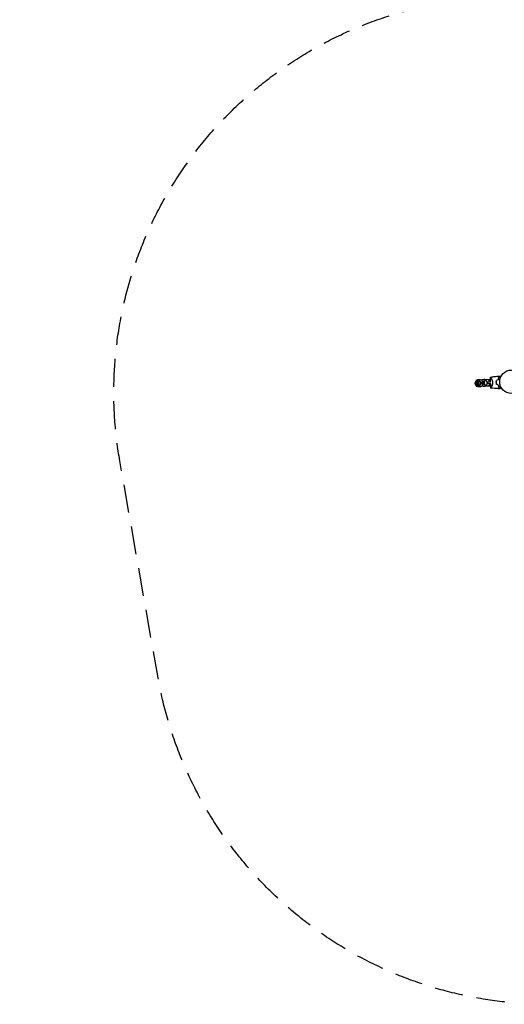
# Model space of a CAD drawing. Units: millimetres. Extents: x -9677 to 9198, y -7721 to 10867.
# Drawn here: x -9677 to -7494, y -7721 to -3285 of the extents above; entities that cross this region are included whole.
import ezdxf

# ---------------------------------------------------------------- set-up
doc = ezdxf.new("R2010")
doc.units = ezdxf.units.MM
doc.header["$LTSCALE"] = 20
doc.linetypes.add('HIDDEN', pattern=[9.525, 6.35, -3.175])
doc.layers.add('2d', color=230, linetype='Continuous')
doc.layers.add('AS-Safetyzone', color=5, linetype='HIDDEN')

msp = doc.modelspace()

# ---------------------------------------------------------------- linework, layer by layer
at = {"layer": '2d'}
for p, q in [((-7625, -4919.3), (-7624.3, -4919.2)), ((-7624.7, -4927.3), (-7625, -4919.3)), ((-7625, -4919.3), (-7625, -4919.3)), ((-7624.7, -4927.3), (-7625, -4919.3)), ((-7620.9, -4919.1), (-7610.8, -4918.7)), ((-7620.5, -4927.1), (-7620.9, -4919.1)), ((-7615.8, -4909.3), (-7616.6, -4917)), ((-7612.1, -4909.1), (-7615.8, -4909.3)), ((-7613.5, -4926.8), (-7613.9, -4918.8)), ((-7612.2, -4909.2), (-7612.2, -4909.1)), ((-7610.7, -4917), (-7611.2, -4914.5)), ((-7610.7, -4917.9), (-7610.7, -4917)), ((-7610.7, -4917), (-7610.5, -4917)), ((-7604.9, -4908.8), (-7606.3, -4912.5)), ((-7591.7, -4908.2), (-7604.9, -4908.8)), ((-7601.9, -4918.3), (-7584.3, -4917.5)), ((-7601.6, -4926.3), (-7601.9, -4918.3)), ((-7594, -4909.6), (-7594.6, -4908.4)), ((-7590.9, -4916.2), (-7593.3, -4911.1)), ((-7590.9, -4916.2), (-7589.2, -4916.1)), ((-7590.8, -4917.8), (-7590.9, -4916.2)), ((-7588.2, -4925.7), (-7588.5, -4917.7)), ((-7580.6, -4907.8), (-7585.7, -4916)), ((-7585.7, -4916), (-7585.6, -4917.6)), ((-7558.5, -4906.8), (-7580.6, -4907.8)), ((-7570.9, -4917), (-7556.1, -4916.3)), ((-7570.8, -4918), (-7570.9, -4917)), ((-7569.6, -4924.9), (-7569.9, -4916.9)), ((-7558.8, -4914.8), (-7564.5, -4907.1)), ((-7558.7, -4916.5), (-7558.8, -4914.8)), ((-7558.8, -4914.8), (-7557.2, -4914.8)), ((-7558.5, -4906.8), (-7557.5, -4908.2)), ((-7558, -4895.9), (-7557.2, -4916.4)), ((-7547.3, -4916), (-7547.3, -4916)), ((-7623.9, -4927.2), (-7624.7, -4927.3)), ((-7624.7, -4927.3), (-7624.7, -4927.3)), ((-7610.5, -4926.7), (-7620.5, -4927.1)), ((-7616.1, -4928.8), (-7614.6, -4936.4)), ((-7614.6, -4936.4), (-7611, -4936.3)), ((-7611.1, -4936.3), (-7611.1, -4936.3)), ((-7610.5, -4930.9), (-7610.2, -4928.3)), ((-7610.2, -4928.3), (-7610.3, -4927.4)), ((-7610.2, -4928.3), (-7610, -4928.3)), ((-7605.5, -4932.4), (-7603.8, -4936)), ((-7603.8, -4936), (-7590.5, -4935.4)), ((-7584, -4925.5), (-7601.6, -4926.3)), ((-7593.5, -4935.5), (-7593, -4934.3)), ((-7592.4, -4932.7), (-7590.4, -4927.4)), ((-7590.4, -4927.4), (-7590.5, -4925.8)), ((-7590.4, -4927.4), (-7588.7, -4927.4)), ((-7585.3, -4925.6), (-7585.2, -4927.2)), ((-7585.2, -4927.2), (-7579.5, -4935)), ((-7579.5, -4935), (-7557.4, -4934)), ((-7570.5, -4925), (-7570.6, -4924)), ((-7555.8, -4924.3), (-7570.5, -4925)), ((-7563.3, -4934.3), (-7558.3, -4926.1)), ((-7558.3, -4926.1), (-7558.4, -4924.4)), ((-7558.3, -4926.1), (-7556.8, -4926)), ((-7556.5, -4932.5), (-7557.4, -4934)), ((-7556.8, -4924.4), (-7556, -4944.9))]:
    msp.add_line(p, q, dxfattribs=at)
msp.add_circle((-7462, -4916.4), 53, dxfattribs=at)
for centre, radius, start, end in [((-7604.5, -4922.4), 20, 155.1117, 209.7483), ((-7604.5, -4922.4), 20, 155.1006, 170.893), ((-7620.9, -4911.2), 0.8, 120.9361, 235.7691), ((-7629.2, -4923.5), 14, 27.9304, 55.7691), ((-7611, -4927.7), 20, 82.2981, 120.9361), ((-7613.9, -4910.9), 0.8, 120.9361, 235.7691), ((-7604, -4927.4), 20, 70.8648, 120.9361), ((-7622.2, -4923.2), 14, 30.688, 55.7691), ((-7591.1, -4921.8), 20, 169.016, 195.844), ((-7604, -4927.4), 20, 92.3845, 102.5157), ((-7593.4, -4910), 0.8, 120.9361, 235.7691), ((-7601.7, -4922.3), 14, 19.0315, 55.7691), ((-7583.6, -4926.5), 20, 70.8648, 120.9361), ((-7583.6, -4926.5), 20, 92.343, 113.9952), ((-7604.5, -4922.4), 20, 193.967, 209.7594), ((-7619.9, -4934.9), 0.8, 129.0909, 243.9239), ((-7629.2, -4923.5), 14, 309.0909, 336.9296), ((-7611.5, -4917.7), 20, 243.9239, 282.5619), ((-7612.9, -4934.6), 0.8, 129.0909, 243.9239), ((-7622.2, -4923.2), 14, 309.0909, 334.172), ((-7604.4, -4917.4), 20, 243.9239, 293.9952), ((-7604.5, -4917.4), 20, 262.3443, 272.4755), ((-7592.4, -4933.8), 0.8, 129.0909, 243.9239), ((-7601.7, -4922.3), 14, 309.0909, 345.8285), ((-7584, -4916.5), 20, 243.9239, 293.9952), ((-7584, -4916.5), 20, 250.8648, 272.517)]:
    msp.add_arc(centre, radius, start, end, dxfattribs=at)
for points, knots in [([(-7622.7, -4914), (-7622.7, -4913.9), (-7622.6, -4913.9), (-7622.5, -4913.7), (-7622.5, -4913.7), (-7622.4, -4913.5), (-7622.3, -4913.5), (-7622.2, -4913.3), (-7622.1, -4913.3), (-7621.9, -4913.2), (-7621.8, -4913.2), (-7621.6, -4913.2)], [6.0003096, 6.0003096, 6.0003096, 6.0003096, 6.0556394, 6.0556394, 6.1109692, 6.1109692, 6.166299, 6.166299, 6.2216288, 6.2216288, 6.2769585, 6.2769585, 6.2769585, 6.2769585]), ([(-7621.6, -4913.2), (-7621.8, -4913.2), (-7621.9, -4913.2), (-7622.1, -4913.3), (-7622.2, -4913.3), (-7622.3, -4913.5), (-7622.4, -4913.5), (-7622.5, -4913.7), (-7622.5, -4913.7), (-7622.6, -4913.9), (-7622.6, -4913.9), (-7622.7, -4914)], [0.006255, 0.006255, 0.006255, 0.006255, 0.0618479, 0.0618479, 0.1174407, 0.1174407, 0.1730336, 0.1730336, 0.2286265, 0.2286265, 0.2842194, 0.2842194, 0.2842194, 0.2842194]), ([(-7620.7, -4913.6), (-7620.7, -4913.6), (-7620.8, -4913.5), (-7620.8, -4913.5), (-7620.9, -4913.4), (-7621, -4913.3), (-7621.1, -4913.3), (-7621.2, -4913.2), (-7621.3, -4913.2), (-7621.4, -4913.2), (-7621.5, -4913.2), (-7621.6, -4913.2)], [6.0878616, 6.0878616, 6.0878616, 6.0878616, 6.1281773, 6.1281773, 6.1684931, 6.1684931, 6.2088088, 6.2088088, 6.2491245, 6.2491245, 6.2894403, 6.2894403, 6.2894403, 6.2894403]), ([(-7613.6, -4918.2), (-7614.6, -4918), (-7615.5, -4917.6), (-7617.1, -4916.8), (-7617.8, -4916.4), (-7618.9, -4915.5), (-7619.4, -4915.1), (-7620.1, -4914.3), (-7620.4, -4913.9), (-7620.7, -4913.6)], [6.3213754, 6.3213754, 6.3213754, 6.3213754, 6.3575618, 6.3575618, 6.3978776, 6.3978776, 6.4381933, 6.4381933, 6.478509, 6.478509, 6.478509, 6.478509]), ([(-7606.7, -4912.5), (-7607.1, -4912.5), (-7607.5, -4912.7), (-7608.3, -4913.1), (-7608.6, -4913.3), (-7609.2, -4914), (-7609.4, -4914.4), (-7609.9, -4915.3), (-7610.1, -4915.8), (-7610.4, -4916.8), (-7610.6, -4917.4), (-7610.7, -4918)], [0.018194, 0.018194, 0.018194, 0.018194, 0.230832, 0.230832, 0.44347, 0.44347, 0.656107, 0.656107, 0.868745, 0.868745, 1.081383, 1.081383, 1.081383, 1.081383]), ([(-7603.4, -4914.9), (-7603.6, -4914.6), (-7603.7, -4914.4), (-7604.1, -4913.9), (-7604.3, -4913.6), (-7604.7, -4913.3), (-7605, -4913.1), (-7605.4, -4912.8), (-7605.7, -4912.7), (-7606.2, -4912.5), (-7606.5, -4912.5), (-7606.7, -4912.5)], [5.6099319, 5.6099319, 5.6099319, 5.6099319, 5.7482214, 5.7482214, 5.8865108, 5.8865108, 6.0248003, 6.0248003, 6.1630897, 6.1630897, 6.3013791, 6.3013791, 6.3013791, 6.3013791]), ([(-7599.1, -4917.6), (-7600.1, -4917.4), (-7600.8, -4917), (-7602.1, -4916.3), (-7602.5, -4915.9), (-7603.1, -4915.3), (-7603.2, -4915.1), (-7603.4, -4915), (-7603.4, -4914.9), (-7603.4, -4914.9)], [6.4069709, 6.4069709, 6.4069709, 6.4069709, 6.5415704, 6.5415704, 6.6798598, 6.6798598, 6.8181492, 6.8181492, 6.8920781, 6.8920781, 6.8920781, 6.8920781]), ([(-7578.2, -4911.3), (-7578.9, -4911.3), (-7579.6, -4911.5), (-7581, -4912.2), (-7581.6, -4912.7), (-7582.8, -4914), (-7583.3, -4914.7), (-7584.1, -4916.5), (-7584.4, -4917.5), (-7584.7, -4919.5), (-7584.8, -4920.6), (-7584.7, -4922.7), (-7584.5, -4923.8), (-7584, -4925.8), (-7583.6, -4926.7), (-7582.6, -4928.4), (-7582, -4929.1), (-7580.7, -4930.3), (-7580, -4930.7), (-7578.6, -4931.2), (-7578, -4931.2), (-7577.4, -4931.2)], [0.028555, 0.028555, 0.028555, 0.028555, 0.321405, 0.321405, 0.626068, 0.626068, 0.948865, 0.948865, 1.278676, 1.278676, 1.60888, 1.60888, 1.938765, 1.938765, 2.268995, 2.268995, 2.598665, 2.598665, 2.920324, 2.920324, 3.170147, 3.170147, 3.170147, 3.170147]), ([(-7577.4, -4931.2), (-7576.7, -4931.2), (-7575.9, -4931), (-7574.6, -4930.3), (-7574, -4929.8), (-7572.8, -4928.6), (-7572.3, -4927.8), (-7571.5, -4926.1), (-7571.2, -4925.1), (-7570.8, -4923), (-7570.8, -4921.9), (-7570.9, -4919.8), (-7571.1, -4918.8), (-7571.6, -4916.8), (-7572, -4915.8), (-7573, -4914.1), (-7573.6, -4913.4), (-7574.9, -4912.3), (-7575.6, -4911.8), (-7577, -4911.4), (-7577.6, -4911.3), (-7578.2, -4911.3)], [3.170147, 3.170147, 3.170147, 3.170147, 3.462997, 3.462997, 3.767661, 3.767661, 4.090457, 4.090457, 4.420269, 4.420269, 4.750473, 4.750473, 5.080358, 5.080358, 5.410588, 5.410588, 5.740257, 5.740257, 6.061917, 6.061917, 6.31174, 6.31174, 6.31174, 6.31174]), ([(-7558, -4895.9), (-7555, -4895.3), (-7552, -4894.8), (-7543.8, -4893.4), (-7538.6, -4892.7), (-7530.1, -4891.7), (-7526.8, -4891.4), (-7523.5, -4891.1)], [0.016076, 0.016076, 0.016076, 0.016076, 9.233309, 9.233309, 24.884107, 24.884107, 34.885442, 34.885442, 34.885442, 34.885442]), ([(-7558, -4895.9), (-7558, -4895.9), (-7558, -4895.9), (-7558, -4895.9), (-7558, -4895.9), (-7558, -4895.9)], [0.1337364227, 0.1337364227, 0.1337364227, 0.1337364227, 0.133759446, 0.133759446, 0.1344924925, 0.1344924925, 0.1344924925, 0.1344924925]), ([(-7558, -4895.9), (-7558, -4895.9), (-7558, -4895.9), (-7557.9, -4895.9), (-7557.9, -4895.9), (-7557.8, -4896), (-7557.8, -4896), (-7557.7, -4896.1), (-7557.7, -4896.1), (-7557.6, -4896.2)], [0.13528873, 0.13528873, 0.13528873, 0.13528873, 0.136552475, 0.136552475, 0.13794899, 0.13794899, 0.139345504, 0.139345504, 0.140000336, 0.140000336, 0.140000336, 0.140000336]), ([(-7558, -4895.9), (-7558, -4895.9), (-7558, -4895.9), (-7558, -4895.9), (-7558, -4895.9), (-7558, -4895.9), (-7558, -4895.9), (-7557.9, -4895.9), (-7557.9, -4895.9), (-7557.8, -4896), (-7557.8, -4896), (-7557.5, -4896.3), (-7557.2, -4896.7), (-7556.7, -4897.4), (-7556.6, -4897.5), (-7556.3, -4897.8), (-7556.2, -4898), (-7555.8, -4898.5), (-7555.6, -4898.9), (-7555, -4899.7), (-7554.7, -4900.1), (-7554.3, -4900.8), (-7554.1, -4901.1), (-7553.8, -4901.6), (-7553.6, -4901.8), (-7552.8, -4903.1), (-7552.1, -4904.3), (-7551.1, -4906.2), (-7550.7, -4906.9), (-7550, -4908.2), (-7549.7, -4908.9), (-7549, -4910.4), (-7548.7, -4911.2), (-7548.1, -4912.8), (-7547.9, -4913.7), (-7547.4, -4915.4), (-7547.2, -4916.3), (-7547, -4917.6), (-7546.9, -4918.1), (-7546.8, -4918.8), (-7546.8, -4919), (-7546.8, -4919.5), (-7546.8, -4919.7), (-7546.8, -4920)], [0.13373714, 0.13373714, 0.13373714, 0.13373714, 0.13375945, 0.13375945, 0.13515596, 0.13515596, 0.13655247, 0.13655247, 0.13794899, 0.13794899, 0.1393455, 0.1393455, 0.14493156, 0.14493156, 0.14632808, 0.14632808, 0.14772459, 0.14772459, 0.15051762, 0.15051762, 0.15331065, 0.15331065, 0.15470716, 0.15470716, 0.15610368, 0.15610368, 0.16168974, 0.16168974, 0.16448277, 0.16448277, 0.16727579, 0.16727579, 0.17006882, 0.17006882, 0.17286185, 0.17286185, 0.17565488, 0.17565488, 0.1770514, 0.1770514, 0.17774965, 0.17774965, 0.17844791, 0.17844791, 0.17844791, 0.17844791]), ([(-7546.8, -4920), (-7546.7, -4920.9), (-7546.7, -4921.8), (-7546.8, -4923.2), (-7546.9, -4923.6), (-7547, -4924.5), (-7547.1, -4925), (-7547.3, -4926.3), (-7547.5, -4927.2), (-7548, -4928.8), (-7548.2, -4929.6), (-7548.7, -4931.2), (-7549, -4931.9), (-7549.6, -4933.3), (-7549.9, -4934), (-7550.7, -4936), (-7551.3, -4937.2), (-7552.1, -4938.6), (-7552.2, -4938.9), (-7552.5, -4939.4), (-7552.6, -4939.6), (-7553, -4940.4), (-7553.3, -4940.8), (-7554, -4942.1), (-7554.4, -4942.8), (-7554.9, -4943.6), (-7555, -4943.7), (-7555.1, -4944), (-7555.2, -4944.1), (-7555.4, -4944.4), (-7555.6, -4944.5), (-7555.8, -4944.8), (-7555.8, -4944.8), (-7555.9, -4944.9), (-7555.9, -4944.9), (-7556, -4944.9), (-7556, -4944.9), (-7556, -4944.9), (-7556, -4944.9), (-7556, -4944.9)], [0, 0, 0, 0, 0.00278347, 0.00278347, 0.0041752, 0.0041752, 0.00556694, 0.00556694, 0.0083504, 0.0083504, 0.01113387, 0.01113387, 0.01391734, 0.01391734, 0.01670081, 0.01670081, 0.02226775, 0.02226775, 0.02365948, 0.02365948, 0.02505121, 0.02505121, 0.02783468, 0.02783468, 0.03340162, 0.03340162, 0.03479335, 0.03479335, 0.03618509, 0.03618509, 0.03896855, 0.03896855, 0.04175202, 0.04175202, 0.04314376, 0.04314376, 0.04453549, 0.04453549, 0.04453807, 0.04453807, 0.04453807, 0.04453807]), ([(-7555.8, -4898.6), (-7555.6, -4898.8), (-7555.5, -4899.1), (-7555.1, -4899.5), (-7555, -4899.8), (-7554.8, -4900)], [0.148970904, 0.148970904, 0.148970904, 0.148970904, 0.15051762, 0.15051762, 0.152105815, 0.152105815, 0.152105815, 0.152105815]), ([(-7554.7, -4900.2), (-7554.6, -4900.3), (-7554.5, -4900.5), (-7554.3, -4900.8), (-7554.1, -4901.1), (-7553.8, -4901.6), (-7553.6, -4901.8), (-7553, -4902.7), (-7552.6, -4903.4), (-7552.2, -4904.2)], [0.152527724, 0.152527724, 0.152527724, 0.152527724, 0.153310649, 0.153310649, 0.154707164, 0.154707164, 0.156103678, 0.156103678, 0.159565671, 0.159565671, 0.159565671, 0.159565671]), ([(-7530.1, -4919.2), (-7530.1, -4917.7), (-7530.1, -4916.1), (-7530, -4913.8), (-7529.9, -4913.1), (-7529.8, -4911.6), (-7529.7, -4910.8), (-7529.6, -4910.1)], [0.009318793, 0.009318793, 0.009318793, 0.009318793, 0.013978791, 0.013978791, 0.016308789, 0.016308789, 0.018638788, 0.018638788, 0.018638788, 0.018638788]), ([(-7528.8, -4928.4), (-7529.2, -4926.9), (-7529.4, -4925.4), (-7529.7, -4923.1), (-7529.8, -4922.4), (-7529.9, -4921.2), (-7530, -4920.8), (-7530, -4920), (-7530, -4919.6), (-7530.1, -4919.2)], [0, 0, 0, 0, 0.004659396, 0.004659396, 0.006989095, 0.006989095, 0.008153944, 0.008153944, 0.009318793, 0.009318793, 0.009318793, 0.009318793]), ([(-7529.9, -4919.2), (-7529.9, -4917.7), (-7529.9, -4916.2), (-7529.8, -4913.9), (-7529.7, -4913.2), (-7529.6, -4911.7), (-7529.5, -4910.9), (-7529.4, -4910.2)], [0.009150117, 0.009150117, 0.009150117, 0.009150117, 0.013725915, 0.013725915, 0.016013815, 0.016013815, 0.018301714, 0.018301714, 0.018301714, 0.018301714]), ([(-7528.6, -4928.2), (-7529, -4926.8), (-7529.2, -4925.3), (-7529.6, -4923.1), (-7529.6, -4922.3), (-7529.7, -4921.2), (-7529.8, -4920.8), (-7529.8, -4920), (-7529.8, -4919.6), (-7529.9, -4919.2)], [0, 0, 0, 0, 0.004575061, 0.004575061, 0.006862592, 0.006862592, 0.008006357, 0.008006357, 0.009150122, 0.009150122, 0.009150122, 0.009150122]), ([(-7523.5, -4891.1), (-7523.5, -4891.1), (-7523.5, -4891.1), (-7523.5, -4891.1), (-7523.5, -4891.1), (-7523.5, -4891.1), (-7523.5, -4891.1), (-7523.5, -4891.2), (-7523.5, -4891.2), (-7523.5, -4891.2), (-7523.5, -4891.2), (-7523.4, -4891.2), (-7523.3, -4891.3), (-7523, -4891.5), (-7522.9, -4891.6), (-7522.7, -4891.9), (-7522.6, -4892), (-7522.1, -4892.4), (-7521.8, -4892.7), (-7520.7, -4893.7), (-7519.7, -4894.6), (-7518.7, -4895.6)], [0.02748902, 0.02748902, 0.02748902, 0.02748902, 0.03088582, 0.03088582, 0.03431758, 0.03431758, 0.03603346, 0.03603346, 0.0368914, 0.0368914, 0.03774934, 0.03774934, 0.0411811, 0.0411811, 0.04289698, 0.04289698, 0.04461285, 0.04461285, 0.04804461, 0.04804461, 0.05490813, 0.05490813, 0.05490813, 0.05490813]), ([(-7523.2, -4891.1), (-7523.2, -4891.1), (-7523.2, -4891.1), (-7523.2, -4891.1), (-7523.2, -4891.1), (-7523.2, -4891.1), (-7523.2, -4891.1), (-7523.2, -4891.1), (-7523.2, -4891.1), (-7523.2, -4891.1), (-7523.2, -4891.1), (-7523.1, -4891.2), (-7523, -4891.3), (-7522.8, -4891.5), (-7522.7, -4891.6), (-7522.4, -4891.8), (-7522.3, -4891.9), (-7521.9, -4892.3), (-7521.5, -4892.6), (-7520.4, -4893.7), (-7519.5, -4894.5), (-7518.4, -4895.5)], [0.0274582, 0.0274582, 0.0274582, 0.0274582, 0.03088331, 0.03088331, 0.03430842, 0.03430842, 0.03602097, 0.03602097, 0.03687725, 0.03687725, 0.03773353, 0.03773353, 0.04115863, 0.04115863, 0.04287119, 0.04287119, 0.04458374, 0.04458374, 0.04800885, 0.04800885, 0.05485906, 0.05485906, 0.05485906, 0.05485906]), ([(-7518.7, -4895.6), (-7519, -4896.3), (-7519.4, -4897.2), (-7520.2, -4899), (-7520.5, -4900), (-7521.2, -4902), (-7521.6, -4903.1), (-7522.2, -4905.4), (-7522.4, -4906.6), (-7522.7, -4907.8)], [0, 0, 0, 0, 0.0039809, 0.0039809, 0.00796179, 0.00796179, 0.01194269, 0.01194269, 0.01592358, 0.01592358, 0.01592358, 0.01592358]), ([(-7518.4, -4895.5), (-7518.8, -4896.3), (-7519.2, -4897.1), (-7520, -4899), (-7520.3, -4900), (-7520.9, -4901.5), (-7521, -4902.1), (-7521.4, -4903.2), (-7521.5, -4903.8), (-7522, -4905.5), (-7522.3, -4906.7), (-7522.5, -4908)], [0, 0, 0, 0, 0.00404768, 0.00404768, 0.00809536, 0.00809536, 0.0101192, 0.0101192, 0.01214304, 0.01214304, 0.01619072, 0.01619072, 0.01619072, 0.01619072]), ([(-7515.6, -4890.6), (-7515.6, -4890.6), (-7515.6, -4890.6), (-7515.6, -4890.6), (-7515.6, -4890.6), (-7515.6, -4890.6), (-7515.5, -4890.6), (-7515.5, -4890.6), (-7515.4, -4890.7), (-7515.3, -4890.7), (-7515.2, -4890.8), (-7515.2, -4890.8), (-7514.8, -4891), (-7514.4, -4891.2), (-7513.5, -4891.7), (-7512.9, -4892), (-7512, -4892.5), (-7511.7, -4892.6), (-7511, -4893), (-7510.7, -4893.2), (-7510.2, -4893.4), (-7510, -4893.5), (-7509.9, -4893.6)], [0.03029254, 0.03029254, 0.03029254, 0.03029254, 0.03788491, 0.03788491, 0.0416811, 0.0416811, 0.04263015, 0.04263015, 0.0435792, 0.04452824, 0.04452824, 0.04547729, 0.04547729, 0.04927348, 0.04927348, 0.05306967, 0.05306967, 0.05496776, 0.05496776, 0.05686586, 0.05686586, 0.05768815, 0.05768815, 0.05768815, 0.05768815]), ([(-7620.8, -4933.1), (-7620.9, -4933.1), (-7621.1, -4933.1), (-7621.3, -4933), (-7621.4, -4932.9), (-7621.5, -4932.8), (-7621.6, -4932.8), (-7621.7, -4932.6), (-7621.7, -4932.6), (-7621.8, -4932.5), (-7621.9, -4932.4), (-7621.9, -4932.3)], [3.1353659, 3.1353659, 3.1353659, 3.1353659, 3.1906957, 3.1906957, 3.2460255, 3.2460255, 3.3013552, 3.3013552, 3.356685, 3.356685, 3.4120148, 3.4120148, 3.4120148, 3.4120148]), ([(-7621.9, -4932.3), (-7621.9, -4932.4), (-7621.8, -4932.5), (-7621.7, -4932.6), (-7621.7, -4932.6), (-7621.6, -4932.8), (-7621.5, -4932.8), (-7621.3, -4932.9), (-7621.3, -4933), (-7621, -4933.1), (-7620.9, -4933.1), (-7620.8, -4933.1)], [2.8698832, 2.8698832, 2.8698832, 2.8698832, 2.9254761, 2.9254761, 2.981069, 2.981069, 3.0366619, 3.0366619, 3.0922548, 3.0922548, 3.1478476, 3.1478476, 3.1478476, 3.1478476]), ([(-7620.8, -4933.1), (-7620.7, -4933.1), (-7620.6, -4933), (-7620.4, -4933), (-7620.4, -4933), (-7620.2, -4932.9), (-7620.2, -4932.8), (-7620.1, -4932.7), (-7620, -4932.7), (-7620, -4932.6), (-7619.9, -4932.6), (-7619.9, -4932.5)], [3.1478476, 3.1478476, 3.1478476, 3.1478476, 3.1881634, 3.1881634, 3.2284791, 3.2284791, 3.2687949, 3.2687949, 3.3091106, 3.3091106, 3.3494263, 3.3494263, 3.3494263, 3.3494263]), ([(-7619.9, -4932.5), (-7619.7, -4932.2), (-7619.4, -4931.8), (-7618.7, -4931), (-7618.3, -4930.5), (-7617.2, -4929.6), (-7616.6, -4929), (-7615, -4928.1), (-7614.2, -4927.7), (-7613.2, -4927.4)], [2.933759, 2.933759, 2.933759, 2.933759, 2.9740747, 2.9740747, 3.0143905, 3.0143905, 3.0547062, 3.0547062, 3.0908926, 3.0908926, 3.0908926, 3.0908926]), ([(-7610.3, -4927.3), (-7610.1, -4927.9), (-7609.9, -4928.4), (-7609.5, -4929.5), (-7609.3, -4929.9), (-7608.7, -4930.8), (-7608.4, -4931.2), (-7607.8, -4931.8), (-7607.5, -4932), (-7606.7, -4932.4), (-7606.3, -4932.5), (-7605.9, -4932.4)], [2.096597, 2.096597, 2.096597, 2.096597, 2.309235, 2.309235, 2.521873, 2.521873, 2.734511, 2.734511, 2.947149, 2.947149, 3.159786, 3.159786, 3.159786, 3.159786]), ([(-7605.9, -4932.4), (-7605.6, -4932.4), (-7605.3, -4932.4), (-7604.8, -4932.2), (-7604.6, -4932), (-7604.2, -4931.7), (-7604, -4931.5), (-7603.6, -4931.1), (-7603.4, -4930.9), (-7603.1, -4930.3), (-7602.9, -4930.1), (-7602.8, -4929.8)], [3.1597865, 3.1597865, 3.1597865, 3.1597865, 3.2980759, 3.2980759, 3.4363653, 3.4363653, 3.5746548, 3.5746548, 3.7129442, 3.7129442, 3.8512336, 3.8512336, 3.8512336, 3.8512336]), ([(-7602.8, -4929.8), (-7602.8, -4929.8), (-7602.8, -4929.7), (-7602.6, -4929.5), (-7602.5, -4929.3), (-7602, -4928.7), (-7601.6, -4928.4), (-7600.4, -4927.5), (-7599.7, -4927.1), (-7598.7, -4926.7), (-7598.7, -4926.7), (-7598.7, -4926.7)], [2.4963123, 2.4963123, 2.4963123, 2.4963123, 2.5702411, 2.5702411, 2.7046753, 2.7046753, 2.8429647, 2.8429647, 2.9812542, 2.9812542, 2.9814194, 2.9814194, 2.9814194, 2.9814194]), ([(-7521.1, -4946.7), (-7524.5, -4946.7), (-7527.8, -4946.7), (-7536.4, -4946.4), (-7541.6, -4946.2), (-7548.3, -4945.6), (-7549.8, -4945.5), (-7552.1, -4945.3), (-7552.9, -4945.2), (-7554.1, -4945.1), (-7554.4, -4945), (-7555, -4945), (-7555.2, -4944.9), (-7555.5, -4944.9), (-7555.6, -4944.9), (-7555.7, -4944.9), (-7555.8, -4944.9), (-7555.8, -4944.9), (-7555.9, -4944.9), (-7555.9, -4944.9), (-7555.9, -4944.9), (-7555.9, -4944.9), (-7555.9, -4944.9), (-7555.9, -4944.9)], [0, 0, 0, 0, 10.001335, 10.001335, 25.652133, 25.652133, 30.268367, 30.268367, 32.576984, 32.576984, 33.731356, 33.731356, 34.308549, 34.308549, 34.597147, 34.597147, 34.741446, 34.741446, 34.813595, 34.813595, 34.84967, 34.84967, 34.862298, 34.862298, 34.862298, 34.862298]), ([(-7516.7, -4941.9), (-7517.1, -4941.1), (-7517.6, -4940.3), (-7518.5, -4938.6), (-7518.9, -4937.6), (-7519.8, -4935.7), (-7520.2, -4934.6), (-7521, -4932.4), (-7521.4, -4931.2), (-7521.7, -4930)], [0, 0, 0, 0, 0.0039809, 0.0039809, 0.00796179, 0.00796179, 0.01194269, 0.01194269, 0.01592358, 0.01592358, 0.01592358, 0.01592358]), ([(-7516.5, -4941.9), (-7516.9, -4941.2), (-7517.4, -4940.3), (-7518.3, -4938.6), (-7518.7, -4937.6), (-7519.4, -4936.1), (-7519.6, -4935.6), (-7520.1, -4934.5), (-7520.3, -4933.9), (-7520.9, -4932.2), (-7521.2, -4931.1), (-7521.6, -4929.8)], [0, 0, 0, 0, 0.00404768, 0.00404768, 0.00809536, 0.00809536, 0.0101192, 0.0101192, 0.01214304, 0.01214304, 0.01619072, 0.01619072, 0.01619072, 0.01619072]), ([(-7521.1, -4946.7), (-7521.1, -4946.7), (-7521.1, -4946.7), (-7521.1, -4946.7), (-7521.1, -4946.7), (-7521.1, -4946.7), (-7521.1, -4946.7), (-7521.1, -4946.7), (-7521.1, -4946.7), (-7521.1, -4946.7), (-7521.1, -4946.7), (-7521.1, -4946.6), (-7521, -4946.5), (-7520.7, -4946.2), (-7520.6, -4946.1), (-7520.4, -4945.9), (-7520.3, -4945.8), (-7519.9, -4945.3), (-7519.6, -4945), (-7518.5, -4943.9), (-7517.7, -4942.9), (-7516.7, -4941.9)], [0.02748902, 0.02748902, 0.02748902, 0.02748902, 0.03088582, 0.03088582, 0.03431758, 0.03431758, 0.03603346, 0.03603346, 0.0368914, 0.0368914, 0.03774934, 0.03774934, 0.0411811, 0.0411811, 0.04289698, 0.04289698, 0.04461285, 0.04461285, 0.04804461, 0.04804461, 0.05490813, 0.05490813, 0.05490813, 0.05490813]), ([(-7520.9, -4946.7), (-7520.9, -4946.7), (-7520.9, -4946.7), (-7520.8, -4946.7), (-7520.8, -4946.7), (-7520.8, -4946.7), (-7520.8, -4946.7), (-7520.8, -4946.7), (-7520.8, -4946.7), (-7520.8, -4946.7), (-7520.8, -4946.7), (-7520.8, -4946.6), (-7520.7, -4946.5), (-7520.4, -4946.3), (-7520.3, -4946.2), (-7520.1, -4945.9), (-7520, -4945.8), (-7519.6, -4945.4), (-7519.3, -4945), (-7518.3, -4943.9), (-7517.4, -4943), (-7516.5, -4941.9)], [0.0274582, 0.0274582, 0.0274582, 0.0274582, 0.03088331, 0.03088331, 0.03430842, 0.03430842, 0.03602097, 0.03602097, 0.03687725, 0.03687725, 0.03773353, 0.03773353, 0.04115863, 0.04115863, 0.04287119, 0.04287119, 0.04458374, 0.04458374, 0.04800885, 0.04800885, 0.05485906, 0.05485906, 0.05485906, 0.05485906]), ([(-7507.8, -4943.1), (-7507.9, -4943.2), (-7508.1, -4943.3), (-7508.9, -4943.8), (-7509.5, -4944.2), (-7510.7, -4945), (-7511.2, -4945.3), (-7511.9, -4945.7), (-7512.1, -4945.9), (-7512.5, -4946.1), (-7512.6, -4946.2), (-7512.9, -4946.4), (-7513, -4946.4), (-7513.1, -4946.5), (-7513.1, -4946.5), (-7513.2, -4946.5), (-7513.2, -4946.5), (-7513.2, -4946.5), (-7513.2, -4946.6), (-7513.2, -4946.6), (-7513.2, -4946.6), (-7513.2, -4946.6)], [0.00295148, 0.00295148, 0.00295148, 0.00295148, 0.00378657, 0.00378657, 0.00757315, 0.00757315, 0.01135972, 0.01135972, 0.013253, 0.013253, 0.01514629, 0.01514629, 0.01703958, 0.01703958, 0.01798622, 0.01798622, 0.01893286, 0.01893286, 0.02271944, 0.02271944, 0.03029258, 0.03029258, 0.03029258, 0.03029258])]:
    msp.add_open_spline(points, degree=3, knots=knots, dxfattribs=at)
for points in [[(-7621.6, -4913.2), (-7621.6, -4913.2), (-7621.6, -4913.2), (-7621.6, -4913.2)], [(-7571.3, -4916.6), (-7571.5, -4916.5), (-7571.7, -4916.4), (-7571.8, -4916.4)], [(-7558, -4895.9), (-7558, -4895.9), (-7558, -4895.9), (-7558, -4895.9)], [(-7522.7, -4907.8), (-7525, -4908.6), (-7527.3, -4909.3), (-7529.6, -4910.1)], [(-7522.5, -4908), (-7524.8, -4908.7), (-7527.1, -4909.5), (-7529.4, -4910.2)], [(-7523.2, -4891.1), (-7520.7, -4890.9), (-7518.1, -4890.7), (-7515.6, -4890.6)], [(-7620.8, -4933.1), (-7620.8, -4933.1), (-7620.8, -4933.1), (-7620.8, -4933.1)], [(-7571.4, -4925.7), (-7571.3, -4925.6), (-7571.1, -4925.5), (-7571, -4925.4)], [(-7556, -4944.9), (-7556, -4944.9), (-7556, -4944.9), (-7556, -4944.9)], [(-7556, -4944.9), (-7556, -4944.9), (-7556, -4944.9), (-7556, -4944.9)], [(-7521.7, -4930), (-7524.1, -4929.4), (-7526.5, -4928.9), (-7528.8, -4928.4)], [(-7521.6, -4929.8), (-7523.9, -4929.3), (-7526.3, -4928.7), (-7528.6, -4928.2)], [(-7520.9, -4946.7), (-7518.3, -4946.7), (-7515.8, -4946.6), (-7513.2, -4946.6)]]:
    msp.add_open_spline(points, degree=3, dxfattribs=at)
at = {"layer": 'AS-Safetyzone', "flags": 128}
msp.add_lwpolyline([(4145.5, -2935.4), (2831.2, -2935.4), (1698, -2935.4, -0.135695), (631.8, -3360.3, -0.529942), (-1210.9, -5127, -0.19261), (-1484.2, -6207.2), (-1511.8, -6245.3, -0.414214), (-3607, -6577.1), (-3900.1, -6364.2, -0.086622), (-4632.2, -6252, -0.058618), (-5598, -6562.9, -0.264744), (-6954.1, -7687.1), (-6991.6, -7693.7, -0.414214), (-9053.6, -6249.8), (-9225.8, -5273.1, -0.414214), (-7782, -3211.1), (-7744.5, -3204.5, -0.014078), (-7645.4, -3189.8, -0.078614), (-6362.9, -2746.5), (-6577.4, -2086.2), (-6689.7, -1740.6), (-7062.8, -2011.7, -0.414214), (-8459.6, -1790.4), (-8977.9, -1077.1, -0.414214), (-8756.6, 319.7), (-8255.2, 684, -0.136128), (-7963.9, 1431.2), (-9102.9, 2531.1, -0.350119), (-9405.2, 4856.9), (-8858.9, 5759.5, -0.142336), (-7988.3, 6560.5, -0.01253), (-7892, 6605.3, -0.289342), (-7673.9, 7650.8), (-7247.5, 8091.3, -0.413829), (-5834.5, 8115.4), (-5426, 7721.2, -0.136656), (-4404.6, 8261.8), (-4282, 8956.4, -0.201499), (-3595, 10090.1), (-2976.1, 10539.7, -0.195103), (-1727.2, 10849.3), (-974, 10741.3, -0.065846), (-369.6, 10597.7), (82.3, 10753.7, -0.340148), (1861.6, 10229), (2126.1, 9864.9, -0.229216), (2360.3, 8560.7, -0.000749), (2366.7, 8555.5, -0.122841), (3532.6, 7922.9), (4786.5, 7515.5, -0.036873), (6063.2, 8458.1, -0.041426), (6283.4, 8572.6), (6692.3, 9753.3, -0.408602), (7946.2, 10377.2), (8507.3, 10194.9, -0.41755), (9145.7, 8924), (8746.4, 7740.9, -0.23552), (8817.6, 6403.9), (8506.5, 5687, -0.233277), (8777, 3824.3), (8545.4, 3111.5, -0.344432), (6373.3, 1647), (5948.1, 1676.9, -0.240358), (3547.5, 2340.8), (2064.3, 2822.7, -0.291388), (-133.5, 3266.4, -0.127395), (-1170.9, 3536.4, -0.268672), (-2602.7, 2933.3), (-2659, 2760.2), (-3009.5, 1681.2, -0.004901), (-2996.1, 1641.2, -0.083466), (-2043.5, 2274.5, 0.131069), (-1873.7, 2284.5, -0.363168), (-23.6, 1550.6, -0.063922), (368.8, 1506.3, -0.082871), (837.9, 1304.9), (1118.2, 1213.9, -0.036357), (1341.5, 1184.6), (2825.6, 1184.6, -0.004595), (2853.2, 1184.4, -0.004521), (2881.2, 1184.6), (4143.2, 1184.6, -0.518738), (5564.8, -832.8, 0.172859), (5564.7, -917.7, -0.518281)], format="xyb", close=True, dxfattribs=at)

doc.saveas('drawing.dxf')
